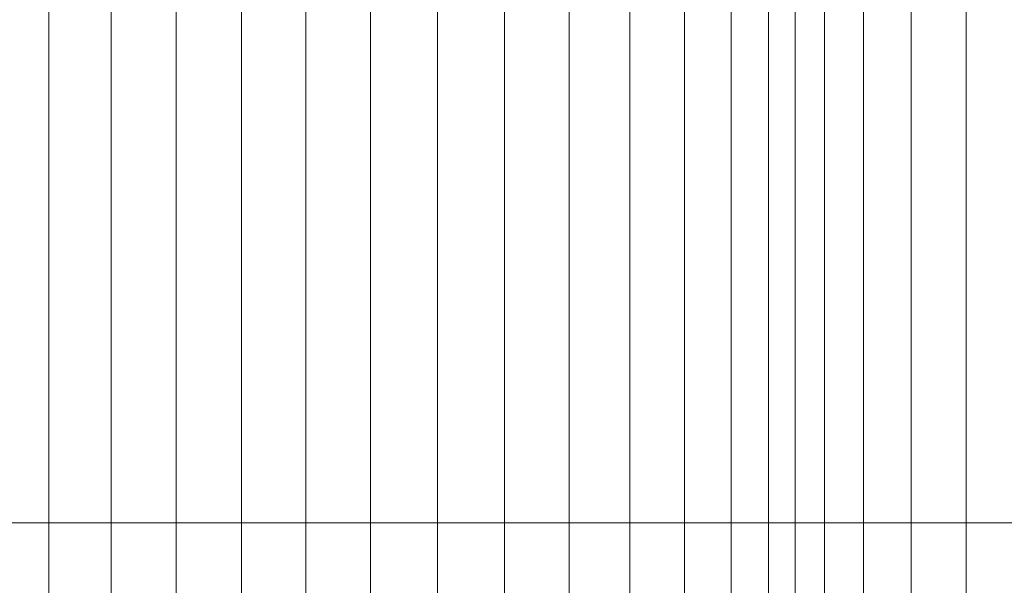
# Model space of a CAD drawing. Units: millimetres. Extents: x -5299 to 8006, y -5206 to 7588.
# Drawn here: x -301 to -231, y 63 to 104 of the extents above; entities that cross this region are included whole.
import ezdxf

# ---------------------------------------------------------------- set-up
doc = ezdxf.new("R2010")
doc.units = ezdxf.units.MM
doc.header["$MEASUREMENT"] = 0
for name, color, linetype, lineweight in [('Level 61', 7, 'Continuous', 0), ('roofs - Level 25', 7, 'Continuous', 0), ('roofs - Level 28', 7, 'Continuous', 0)]:
    doc.layers.add(name, color=color, linetype=linetype, lineweight=lineweight)

# ---------------------------------------------------------------- blocks, each defined once
blk = doc.blocks.new('From Smart Solid_42')
at = {"layer": 'roofs - Level 28', "color": 67, "linetype": 'Continuous', "lineweight": 13}
for p, q in [((-17.521, 650), (-17.521, -650)), ((-17.521, 650), (-17.521, -650)), ((-15.413, 650), (-15.413, -650)), ((-12.607, 650), (-12.607, -650)), ((-9.187, 650), (-9.187, -650)), ((-5.258, 650), (-5.258, -650))]:
    blk.add_line(p, q, dxfattribs=at)
blk = doc.blocks.new('From Smart Solid_43')
at = {"layer": 'roofs - Level 28', "color": 67, "linetype": 'Continuous', "lineweight": 13}
for p, q in [((-17.55, 650), (-17.55, -650)), ((-17.55, 650), (-17.55, -650)), ((-12.904, 650), (-12.904, -650)), ((-8.103, 650), (-8.103, -650)), ((-3.301, 650), (-3.301, -650)), ((1.349, 650), (1.349, -650)), ((5.699, 650), (5.699, -650)), ((9.609, 650), (9.609, -650)), ((12.955, 650), (12.955, -650)), ((15.631, 650), (15.631, -650)), ((17.55, 650), (17.55, -650))]:
    blk.add_line(p, q, dxfattribs=at)
blk = doc.blocks.new('From Smart Solid_44')
at = {"layer": 'roofs - Level 28', "color": 67, "linetype": 'Continuous', "lineweight": 13}
for p, q in [((-1.551, 650), (-1.551, -650)), ((2.927, 650), (2.927, -650)), ((7.586, 650), (7.586, -650)), ((12.284, 650), (12.284, -650)), ((16.879, 650), (16.879, -650))]:
    blk.add_line(p, q, dxfattribs=at)
blk = doc.blocks.new('From Smart Solid_82')
at = {"layer": 'roofs - Level 25', "color": 98, "linetype": 'Continuous', "lineweight": 13}
for p, q in [((-619.606, -405), (612.7, -405)), ((-599.962, -405), (601.536, -405))]:
    blk.add_line(p, q, dxfattribs=at)
blk = doc.blocks.new('roofs')
at = {"layer": 'roofs - Level 25', "color": 98, "linetype": 'Continuous', "lineweight": 13}
blk.add_blockref('From Smart Solid_82', (9.562, 472.5), dxfattribs=at)
at = {"layer": 'roofs - Level 28', "color": 67, "linetype": 'Continuous', "lineweight": 13}
for name, p in [('From Smart Solid_44', (-297.734, 472.5)), ('From Smart Solid_43', (-263.305, 472.5)), ('From Smart Solid_42', (-228.234, 472.5))]:
    blk.add_blockref(name, p, dxfattribs=at)

msp = doc.modelspace()

# ---------------------------------------------------------------- block references
at = {"layer": 'Level 61', "color": 7, "linetype": 'Continuous', "lineweight": 0}
msp.add_blockref('roofs', (0, 0), dxfattribs=at)

doc.saveas('drawing.dxf')
